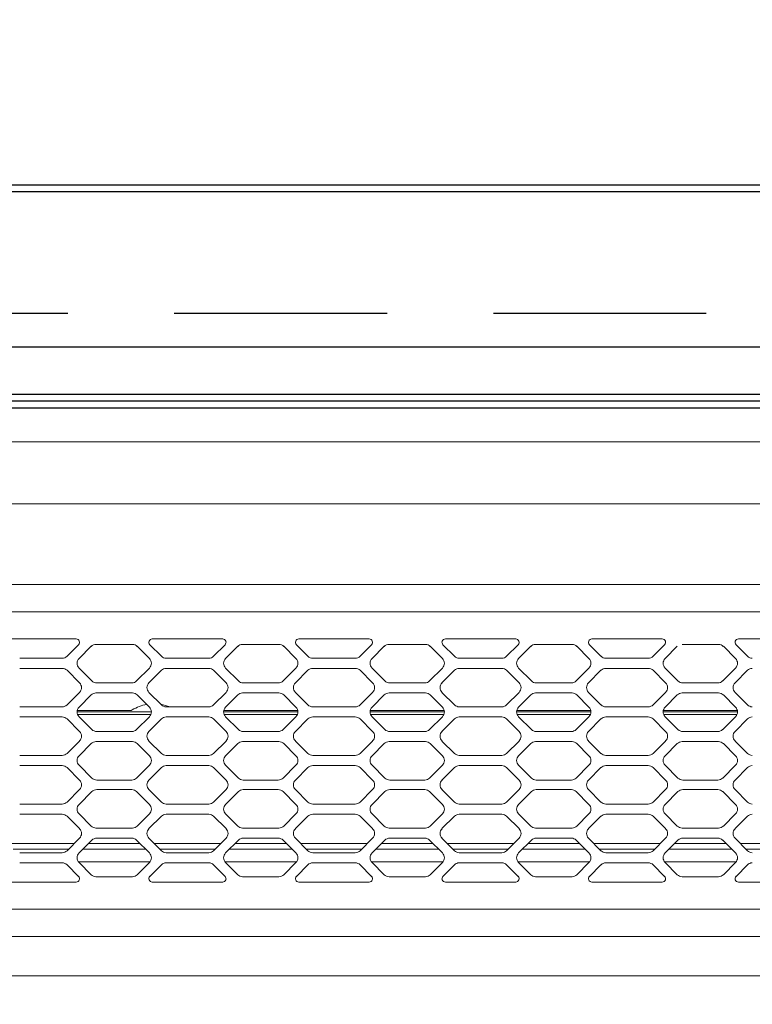
# Model space of a CAD drawing. Units: millimetres. Extents: x 210 to 6060, y -730 to 4284.
# Drawn here: x 1301 to 1409, y 3720 to 3866 of the extents above; entities that cross this region are included whole.
import ezdxf

# ---------------------------------------------------------------- set-up
doc = ezdxf.new("R2010")
doc.units = ezdxf.units.MM
doc.header["$LTSCALE"] = 3.75
doc.linetypes.add('HIDDEN', pattern=[12.6, 8.4, -4.2])
doc.layers.add('1', color=7, linetype='Continuous', lineweight=9)
for name, color, linetype, lineweight, true_color in [('3', 216, 'Continuous', 9, 0x800080), ('4', 56, 'Continuous', 9, 0x808000), ('6', 16, 'Continuous', 9, 0x800000)]:
    doc.layers.add(name, color=color, linetype=linetype, lineweight=lineweight, true_color=true_color)
doc.styles.get("Standard").update_dxf_attribs({"font": 'txt', "bigfont": 'bigfont'})
doc.styles.add('ＭＳ ゴシック', font='txt')
doc.dimstyles.get("Standard").update_dxf_attribs({"dimtxt": 0.18, "dimasz": 0.18, "dimexe": 0.18, "dimexo": 0.0625, "dimgap": 0.09, "dimtad": 0, "dimtih": 1, "dimtoh": 1, "dimdec": 4, "dimzin": 0, "dimdsep": 46, "dimtxsty": 'Standard', "dimcen": 0.09, "dimadec": 0, "dimazin": 0, "dimtfac": 1, "dimtdec": 4, "dimtofl": 0, "dimtmove": 0, "dimatfit": 3, "dimfxl": 1, "dimtolj": 1, "dimtzin": 0, "dimarcsym": 0})

# ---------------------------------------------------------------- blocks, each defined once
blk = doc.blocks.new('_DOT')
at = {"color": 0}
blk.add_line((-0.5, 0), (-1, 0), dxfattribs=at)
at = {"color": 0, "const_width": 0.5}
blk.add_lwpolyline([(-0.25, 0, 1), (0.25, 0, 1)], format="xyb", close=True, dxfattribs=at)
blk = doc.blocks.new('Dim36')
at = {"layer": '4', "color": 56, "linetype": 'Continuous', "lineweight": 30, "true_color": 0x808000}
for p, q in [((1115.01, 3867.5), (1115.01, 3952)), ((1230.01, 3874.39), (1230.01, 3952)), ((1230.01, 3937), (1115.01, 3937))]:
    blk.add_line(p, q, dxfattribs=at)
at = {"layer": '4', "color": 56, "linetype": 'Continuous', "lineweight": 30, "true_color": 0x808000, "xscale": 9, "yscale": 9, "zscale": 9}
for p, rotation in [((1115.01, 3937), 179.9999999999998), ((1230.01, 3937), 359.9999999999997)]:
    blk.add_blockref('_DOT', p, dxfattribs=dict(at, rotation=rotation))
at = {"layer": '4', "color": 56, "linetype": 'Continuous', "lineweight": 9, "true_color": 0x808000, "insert": (1172.51, 3937), "char_height": 52.5, "width": 637.5, "attachment_point": 8, "style": 'ＭＳ ゴシック'}
blk.add_mtext('115', dxfattribs=at)
blk = doc.blocks.new('G18')
at = {"layer": '3', "color": 216, "linetype": 'Continuous', "lineweight": 9, "true_color": 0x800080}
for p, q in [((1214.01, 3803.5), (1607.01, 3803.5)), ((1607.01, 3794.32), (1214.01, 3794.32)), ((1607.01, 3794.32), (1214.01, 3794.32)), ((1607.01, 3794.32), (1214.01, 3794.32)), ((1240.81, 3782.37), (1475.21, 3782.37)), ((1475.01, 3778.3), (1241.01, 3778.3)), ((1298.55, 3774.3), (1308.97, 3774.3)), ((1309.32, 3773.45), (1307.62, 3771.74)), ((1311.91, 3773.5), (1317.31, 3773.5)), ((1321.6, 3771.74), (1319.9, 3773.45)), ((1320.25, 3774.3), (1330.67, 3774.3)), ((1331.02, 3773.45), (1329.32, 3771.74)), ((1333.61, 3773.5), (1339.01, 3773.5)), ((1343.3, 3771.74), (1341.6, 3773.45)), ((1341.95, 3774.3), (1352.37, 3774.3)), ((1352.72, 3773.45), (1351.02, 3771.74)), ((1360.71, 3773.5), (1355.31, 3773.5)), ((1363.3, 3773.45), (1365, 3771.74)), ((1374.07, 3774.3), (1363.65, 3774.3)), ((1372.72, 3771.74), (1374.42, 3773.45)), ((1382.41, 3773.5), (1377.01, 3773.5)), ((1385, 3773.45), (1386.7, 3771.74)), ((1395.77, 3774.3), (1385.35, 3774.3)), ((1394.42, 3771.74), (1396.12, 3773.45)), ((1404.11, 3773.5), (1398.71, 3773.5)), ((1406.7, 3773.45), (1408.4, 3771.74)), ((1417.47, 3774.3), (1407.05, 3774.3)), ((1309.4, 3771.41), (1311.2, 3773.21)), ((1318.02, 3773.21), (1319.82, 3771.41)), ((1331.1, 3771.41), (1332.9, 3773.21)), ((1339.72, 3773.21), (1341.52, 3771.41)), ((1354.6, 3773.21), (1352.8, 3771.41)), ((1363.22, 3771.41), (1361.42, 3773.21)), ((1376.3, 3773.21), (1374.5, 3771.41)), ((1384.92, 3771.41), (1383.12, 3773.21)), ((1398, 3773.21), (1396.2, 3771.41)), ((1406.62, 3771.41), (1404.82, 3773.21)), ((1306.91, 3771.45), (1300.61, 3771.45)), ((1328.61, 3771.45), (1322.31, 3771.45)), ((1350.31, 3771.45), (1344.01, 3771.45)), ((1365.71, 3771.45), (1372.01, 3771.45)), ((1387.41, 3771.45), (1393.71, 3771.45)), ((1306.91, 3769.95), (1300.61, 3769.95)), ((1309.47, 3767.81), (1307.62, 3769.66)), ((1311.3, 3768.09), (1309.4, 3769.99)), ((1319.82, 3769.99), (1317.92, 3768.09)), ((1321.6, 3769.66), (1319.75, 3767.81)), ((1328.61, 3769.95), (1322.31, 3769.95)), ((1331.17, 3767.81), (1329.32, 3769.66)), ((1333, 3768.09), (1331.1, 3769.99)), ((1341.52, 3769.99), (1339.62, 3768.09)), ((1343.3, 3769.66), (1341.45, 3767.81)), ((1350.31, 3769.95), (1344.01, 3769.95)), ((1352.87, 3767.81), (1351.02, 3769.66)), ((1352.8, 3769.99), (1354.7, 3768.09)), ((1361.32, 3768.09), (1363.22, 3769.99)), ((1363.15, 3767.81), (1365, 3769.66)), ((1365.71, 3769.95), (1372.01, 3769.95)), ((1372.72, 3769.66), (1374.57, 3767.81)), ((1374.5, 3769.99), (1376.4, 3768.09)), ((1383.02, 3768.09), (1384.92, 3769.99)), ((1384.85, 3767.81), (1386.7, 3769.66)), ((1387.41, 3769.95), (1393.71, 3769.95)), ((1394.42, 3769.66), (1396.27, 3767.81)), ((1396.2, 3769.99), (1398.1, 3768.09)), ((1404.72, 3768.09), (1406.62, 3769.99)), ((1406.55, 3767.81), (1408.4, 3769.66)), ((1317.21, 3767.8), (1312.01, 3767.8)), ((1338.91, 3767.8), (1333.71, 3767.8)), ((1355.41, 3767.8), (1360.61, 3767.8)), ((1377.11, 3767.8), (1382.31, 3767.8)), ((1398.81, 3767.8), (1404.01, 3767.8)), ((1307.62, 3764.54), (1309.47, 3766.39)), ((1311.91, 3766.3), (1317.31, 3766.3)), ((1319.75, 3766.39), (1321.6, 3764.54)), ((1329.32, 3764.54), (1331.17, 3766.39)), ((1333.61, 3766.3), (1339.01, 3766.3)), ((1341.45, 3766.39), (1343.3, 3764.54)), ((1351.02, 3764.54), (1352.87, 3766.39)), ((1360.71, 3766.3), (1355.31, 3766.3)), ((1365, 3764.54), (1363.15, 3766.39)), ((1374.57, 3766.39), (1372.72, 3764.54)), ((1382.41, 3766.3), (1377.01, 3766.3)), ((1386.7, 3764.54), (1384.85, 3766.39)), ((1396.27, 3766.39), (1394.42, 3764.54)), ((1404.11, 3766.3), (1398.71, 3766.3)), ((1408.4, 3764.54), (1406.55, 3766.39)), ((1309.4, 3764.21), (1311.2, 3766.01)), ((1318.02, 3766.01), (1319.82, 3764.21)), ((1322.19, 3764.47), (1321.53, 3764.62)), ((1331.1, 3764.21), (1332.9, 3766.01)), ((1339.72, 3766.01), (1341.52, 3764.21)), ((1354.6, 3766.01), (1352.8, 3764.21)), ((1363.22, 3764.21), (1361.42, 3766.01)), ((1376.3, 3766.01), (1374.5, 3764.21)), ((1384.92, 3764.21), (1383.12, 3766.01)), ((1398, 3766.01), (1396.2, 3764.21)), ((1406.62, 3764.21), (1404.82, 3766.01)), ((1300.61, 3764.25), (1306.91, 3764.25)), ((1309.11, 3763.5), (1320.11, 3763.5)), ((1316.92, 3763.7), (1309.13, 3763.7)), ((1322.84, 3764.25), (1322.19, 3764.47)), ((1322.31, 3764.25), (1328.61, 3764.25)), ((1330.81, 3763.5), (1341.81, 3763.5)), ((1335.55, 3763.7), (1330.83, 3763.7)), ((1341.79, 3763.7), (1335.55, 3763.7)), ((1344.01, 3764.25), (1350.31, 3764.25)), ((1352.51, 3763.5), (1363.51, 3763.5)), ((1363.49, 3763.7), (1352.53, 3763.7)), ((1372.01, 3764.25), (1365.71, 3764.25)), ((1374.21, 3763.5), (1385.21, 3763.5)), ((1385.19, 3763.7), (1374.23, 3763.7)), ((1393.71, 3764.25), (1387.41, 3764.25)), ((1395.91, 3763.5), (1406.91, 3763.5)), ((1406.89, 3763.7), (1395.93, 3763.7)), ((1306.91, 3762.75), (1300.61, 3762.75)), ((1309.47, 3760.61), (1307.62, 3762.46)), ((1309.19, 3763.1), (1320.03, 3763.1)), ((1311.3, 3760.89), (1309.4, 3762.79)), ((1319.82, 3762.79), (1317.92, 3760.89)), ((1321.6, 3762.46), (1319.75, 3760.61)), ((1328.61, 3762.75), (1322.31, 3762.75)), ((1331.17, 3760.61), (1329.32, 3762.46)), ((1330.89, 3763.1), (1341.73, 3763.1)), ((1333, 3760.89), (1331.1, 3762.79)), ((1341.52, 3762.79), (1339.62, 3760.89)), ((1343.3, 3762.46), (1341.45, 3760.61)), ((1350.31, 3762.75), (1344.01, 3762.75)), ((1352.87, 3760.61), (1351.02, 3762.46)), ((1352.59, 3763.1), (1363.43, 3763.1)), ((1352.8, 3762.79), (1354.7, 3760.89)), ((1361.32, 3760.89), (1363.22, 3762.79)), ((1363.15, 3760.61), (1365, 3762.46)), ((1365.71, 3762.75), (1372.01, 3762.75)), ((1372.72, 3762.46), (1374.57, 3760.61)), ((1374.29, 3763.1), (1385.13, 3763.1)), ((1374.5, 3762.79), (1376.4, 3760.89)), ((1383.02, 3760.89), (1384.92, 3762.79)), ((1384.85, 3760.61), (1386.7, 3762.46)), ((1387.41, 3762.75), (1393.71, 3762.75)), ((1394.42, 3762.46), (1396.27, 3760.61)), ((1395.99, 3763.1), (1406.83, 3763.1)), ((1396.2, 3762.79), (1398.1, 3760.89)), ((1404.72, 3760.89), (1406.62, 3762.79)), ((1406.55, 3760.61), (1408.4, 3762.46)), ((1317.21, 3760.6), (1312.01, 3760.6)), ((1338.91, 3760.6), (1333.71, 3760.6)), ((1355.41, 3760.6), (1360.61, 3760.6)), ((1377.11, 3760.6), (1382.31, 3760.6)), ((1398.81, 3760.6), (1404.01, 3760.6)), ((1307.62, 3757.34), (1309.47, 3759.19)), ((1309.4, 3757.01), (1311.2, 3758.81)), ((1311.91, 3759.1), (1317.31, 3759.1)), ((1318.02, 3758.81), (1319.82, 3757.01)), ((1319.75, 3759.19), (1321.6, 3757.34)), ((1329.32, 3757.34), (1331.17, 3759.19)), ((1331.1, 3757.01), (1332.9, 3758.81)), ((1333.61, 3759.1), (1339.01, 3759.1)), ((1339.72, 3758.81), (1341.52, 3757.01)), ((1341.45, 3759.19), (1343.3, 3757.34)), ((1351.02, 3757.34), (1352.87, 3759.19)), ((1354.6, 3758.81), (1352.8, 3757.01)), ((1360.71, 3759.1), (1355.31, 3759.1)), ((1363.22, 3757.01), (1361.42, 3758.81)), ((1365, 3757.34), (1363.15, 3759.19)), ((1374.57, 3759.19), (1372.72, 3757.34)), ((1376.3, 3758.81), (1374.5, 3757.01)), ((1382.41, 3759.1), (1377.01, 3759.1)), ((1384.92, 3757.01), (1383.12, 3758.81)), ((1386.7, 3757.34), (1384.85, 3759.19)), ((1396.27, 3759.19), (1394.42, 3757.34)), ((1398, 3758.81), (1396.2, 3757.01)), ((1404.11, 3759.1), (1398.71, 3759.1)), ((1406.62, 3757.01), (1404.82, 3758.81)), ((1408.4, 3757.34), (1406.55, 3759.19)), ((1300.61, 3757.05), (1306.91, 3757.05)), ((1322.31, 3757.05), (1328.61, 3757.05)), ((1344.01, 3757.05), (1350.31, 3757.05)), ((1372.01, 3757.05), (1365.71, 3757.05)), ((1393.71, 3757.05), (1387.41, 3757.05)), ((1306.91, 3755.55), (1300.61, 3755.55)), ((1309.47, 3753.41), (1307.62, 3755.26)), ((1311.3, 3753.69), (1309.4, 3755.59)), ((1319.82, 3755.59), (1317.92, 3753.69)), ((1321.6, 3755.26), (1319.75, 3753.41)), ((1328.61, 3755.55), (1322.31, 3755.55)), ((1331.17, 3753.41), (1329.32, 3755.26)), ((1333, 3753.69), (1331.1, 3755.59)), ((1341.52, 3755.59), (1339.62, 3753.69)), ((1343.3, 3755.26), (1341.45, 3753.41)), ((1350.31, 3755.55), (1344.01, 3755.55)), ((1352.87, 3753.41), (1351.02, 3755.26)), ((1352.8, 3755.59), (1354.7, 3753.69)), ((1361.32, 3753.69), (1363.22, 3755.59)), ((1363.15, 3753.41), (1365, 3755.26)), ((1365.71, 3755.55), (1372.01, 3755.55)), ((1372.72, 3755.26), (1374.57, 3753.41)), ((1374.5, 3755.59), (1376.4, 3753.69)), ((1383.02, 3753.69), (1384.92, 3755.59)), ((1384.85, 3753.41), (1386.7, 3755.26)), ((1387.41, 3755.55), (1393.71, 3755.55)), ((1394.42, 3755.26), (1396.27, 3753.41)), ((1396.2, 3755.59), (1398.1, 3753.69)), ((1404.72, 3753.69), (1406.62, 3755.59)), ((1406.55, 3753.41), (1408.4, 3755.26)), ((1317.21, 3753.4), (1312.01, 3753.4)), ((1338.91, 3753.4), (1333.71, 3753.4)), ((1355.41, 3753.4), (1360.61, 3753.4)), ((1377.11, 3753.4), (1382.31, 3753.4)), ((1398.81, 3753.4), (1404.01, 3753.4)), ((1307.62, 3750.14), (1309.47, 3751.99)), ((1309.4, 3749.81), (1311.3, 3751.71)), ((1312.01, 3752), (1317.21, 3752)), ((1317.92, 3751.71), (1319.82, 3749.81)), ((1319.75, 3751.99), (1321.6, 3750.14)), ((1329.32, 3750.14), (1331.17, 3751.99)), ((1331.1, 3749.81), (1333, 3751.71)), ((1333.71, 3752), (1338.91, 3752)), ((1339.62, 3751.71), (1341.52, 3749.81)), ((1341.45, 3751.99), (1343.3, 3750.14)), ((1351.02, 3750.14), (1352.87, 3751.99)), ((1354.7, 3751.71), (1352.8, 3749.81)), ((1360.61, 3752), (1355.41, 3752)), ((1363.22, 3749.81), (1361.32, 3751.71)), ((1365, 3750.14), (1363.15, 3751.99)), ((1374.57, 3751.99), (1372.72, 3750.14)), ((1376.4, 3751.71), (1374.5, 3749.81)), ((1382.31, 3752), (1377.11, 3752)), ((1384.92, 3749.81), (1383.02, 3751.71)), ((1386.7, 3750.14), (1384.85, 3751.99)), ((1396.27, 3751.99), (1394.42, 3750.14)), ((1398.1, 3751.71), (1396.2, 3749.81)), ((1404.01, 3752), (1398.81, 3752)), ((1406.62, 3749.81), (1404.72, 3751.71)), ((1408.4, 3750.14), (1406.55, 3751.99)), ((1300.61, 3749.85), (1306.91, 3749.85)), ((1322.31, 3749.85), (1328.61, 3749.85)), ((1344.01, 3749.85), (1350.31, 3749.85)), ((1372.01, 3749.85), (1365.71, 3749.85)), ((1393.71, 3749.85), (1387.41, 3749.85)), ((1306.91, 3748.35), (1300.61, 3748.35)), ((1309.47, 3746.21), (1307.62, 3748.06)), ((1311.2, 3746.59), (1309.4, 3748.39)), ((1319.82, 3748.39), (1318.02, 3746.59)), ((1321.6, 3748.06), (1319.75, 3746.21)), ((1328.61, 3748.35), (1322.31, 3748.35)), ((1331.17, 3746.21), (1329.32, 3748.06)), ((1332.9, 3746.59), (1331.1, 3748.39)), ((1341.52, 3748.39), (1339.72, 3746.59)), ((1343.3, 3748.06), (1341.45, 3746.21)), ((1350.31, 3748.35), (1344.01, 3748.35)), ((1352.87, 3746.21), (1351.02, 3748.06)), ((1352.8, 3748.39), (1354.6, 3746.59)), ((1361.42, 3746.59), (1363.22, 3748.39)), ((1363.15, 3746.21), (1365, 3748.06)), ((1365.71, 3748.35), (1372.01, 3748.35)), ((1372.72, 3748.06), (1374.57, 3746.21)), ((1374.5, 3748.39), (1376.3, 3746.59)), ((1383.12, 3746.59), (1384.92, 3748.39)), ((1384.85, 3746.21), (1386.7, 3748.06)), ((1387.41, 3748.35), (1393.71, 3748.35)), ((1394.42, 3748.06), (1396.27, 3746.21)), ((1396.2, 3748.39), (1398, 3746.59)), ((1404.82, 3746.59), (1406.62, 3748.39)), ((1406.55, 3746.21), (1408.4, 3748.06)), ((1317.31, 3746.3), (1311.91, 3746.3)), ((1339.01, 3746.3), (1333.61, 3746.3)), ((1355.31, 3746.3), (1360.71, 3746.3)), ((1377.01, 3746.3), (1382.41, 3746.3)), ((1398.71, 3746.3), (1404.11, 3746.3)), ((1307.62, 3742.94), (1309.47, 3744.79)), ((1309.4, 3742.61), (1311.3, 3744.51)), ((1312.01, 3744.8), (1317.21, 3744.8)), ((1317.92, 3744.51), (1319.82, 3742.61)), ((1319.75, 3744.79), (1321.6, 3742.94)), ((1329.32, 3742.94), (1331.17, 3744.79)), ((1331.1, 3742.61), (1333, 3744.51)), ((1333.71, 3744.8), (1338.91, 3744.8)), ((1339.62, 3744.51), (1341.52, 3742.61)), ((1341.45, 3744.79), (1343.3, 3742.94)), ((1351.02, 3742.94), (1352.87, 3744.79)), ((1354.7, 3744.51), (1352.8, 3742.61)), ((1360.61, 3744.8), (1355.41, 3744.8)), ((1363.22, 3742.61), (1361.32, 3744.51)), ((1365, 3742.94), (1363.15, 3744.79)), ((1374.57, 3744.79), (1372.72, 3742.94)), ((1376.4, 3744.51), (1374.5, 3742.61)), ((1382.31, 3744.8), (1377.11, 3744.8)), ((1384.92, 3742.61), (1383.02, 3744.51)), ((1386.7, 3742.94), (1384.85, 3744.79)), ((1396.27, 3744.79), (1394.42, 3742.94)), ((1398.1, 3744.51), (1396.2, 3742.61)), ((1404.01, 3744.8), (1398.81, 3744.8)), ((1406.62, 3742.61), (1404.72, 3744.51)), ((1408.4, 3742.94), (1406.55, 3744.79)), ((1298.85, 3743.99), (1308.66, 3743.99)), ((1307.86, 3743.19), (1299.65, 3743.19)), ((1319.23, 3743.19), (1309.99, 3743.19)), ((1310.79, 3743.99), (1318.43, 3743.99)), ((1320.55, 3743.99), (1330.36, 3743.99)), ((1329.56, 3743.19), (1321.35, 3743.19)), ((1340.93, 3743.19), (1331.69, 3743.19)), ((1332.49, 3743.99), (1340.13, 3743.99)), ((1342.25, 3743.99), (1352.06, 3743.99)), ((1351.26, 3743.19), (1343.05, 3743.19)), ((1362.63, 3743.19), (1353.39, 3743.19)), ((1354.19, 3743.99), (1361.83, 3743.99)), ((1363.95, 3743.99), (1373.76, 3743.99)), ((1372.96, 3743.19), (1364.75, 3743.19)), ((1384.33, 3743.19), (1375.09, 3743.19)), ((1375.89, 3743.99), (1383.53, 3743.99)), ((1385.65, 3743.99), (1395.46, 3743.99)), ((1394.66, 3743.19), (1386.45, 3743.19)), ((1406.03, 3743.19), (1396.79, 3743.19)), ((1397.59, 3743.99), (1405.23, 3743.99)), ((1407.35, 3743.99), (1417.16, 3743.99)), ((1416.36, 3743.19), (1408.15, 3743.19)), ((1300.61, 3742.65), (1306.91, 3742.65)), ((1319.9, 3741.29), (1309.31, 3741.29)), ((1322.31, 3742.65), (1328.61, 3742.65)), ((1341.6, 3741.29), (1331.01, 3741.29)), ((1344.01, 3742.65), (1350.31, 3742.65)), ((1363.3, 3741.29), (1352.71, 3741.29)), ((1372.01, 3742.65), (1365.71, 3742.65)), ((1385, 3741.29), (1374.41, 3741.29)), ((1393.71, 3742.65), (1387.41, 3742.65)), ((1406.7, 3741.29), (1396.11, 3741.29)), ((1300.61, 3741.15), (1306.91, 3741.15)), ((1307.62, 3740.86), (1309.32, 3739.15)), ((1311.2, 3739.39), (1309.4, 3741.19)), ((1319.82, 3741.19), (1318.02, 3739.39)), ((1319.9, 3739.15), (1321.6, 3740.86)), ((1322.31, 3741.15), (1328.61, 3741.15)), ((1329.32, 3740.86), (1331.02, 3739.15)), ((1332.9, 3739.39), (1331.1, 3741.19)), ((1341.52, 3741.19), (1339.72, 3739.39)), ((1341.6, 3739.15), (1343.3, 3740.86)), ((1344.01, 3741.15), (1350.31, 3741.15)), ((1351.02, 3740.86), (1352.72, 3739.15)), ((1352.8, 3741.19), (1354.6, 3739.39)), ((1361.42, 3739.39), (1363.22, 3741.19)), ((1365, 3740.86), (1363.3, 3739.15)), ((1372.01, 3741.15), (1365.71, 3741.15)), ((1374.42, 3739.15), (1372.72, 3740.86)), ((1374.5, 3741.19), (1376.3, 3739.39)), ((1383.12, 3739.39), (1384.92, 3741.19)), ((1386.7, 3740.86), (1385, 3739.15)), ((1393.71, 3741.15), (1387.41, 3741.15)), ((1396.12, 3739.15), (1394.42, 3740.86)), ((1396.2, 3741.19), (1398, 3739.39)), ((1404.82, 3739.39), (1406.62, 3741.19)), ((1408.4, 3740.86), (1406.7, 3739.15)), ((1317.31, 3739.1), (1311.91, 3739.1)), ((1339.01, 3739.1), (1333.61, 3739.1)), ((1355.31, 3739.1), (1360.71, 3739.1)), ((1377.01, 3739.1), (1382.41, 3739.1)), ((1398.71, 3739.1), (1404.11, 3739.1)), ((1308.97, 3738.3), (1298.55, 3738.3)), ((1330.67, 3738.3), (1320.25, 3738.3)), ((1352.37, 3738.3), (1341.95, 3738.3)), ((1363.65, 3738.3), (1374.07, 3738.3)), ((1385.35, 3738.3), (1395.77, 3738.3)), ((1407.05, 3738.3), (1417.47, 3738.3)), ((1241.01, 3734.3), (1475.01, 3734.3)), ((1475.21, 3730.23), (1240.81, 3730.23)), ((1217.01, 3724.4), (1604.01, 3724.4))]:
    blk.add_line(p, q, dxfattribs=at)
for centre, radius, start, end in [((1308.97, 3773.8), 0.5, 315, 90), ((1311.91, 3772.5), 1, 90, 135), ((1317.31, 3772.5), 1, 45, 90), ((1320.25, 3773.8), 0.5, 90, 225), ((1330.67, 3773.8), 0.5, 315, 90), ((1333.61, 3772.5), 1, 90, 135), ((1339.01, 3772.5), 1, 45, 90), ((1341.95, 3773.8), 0.5, 90, 225), ((1352.37, 3773.8), 0.5, 315, 90), ((1355.31, 3772.5), 1, 90, 135), ((1360.71, 3772.5), 1, 45, 90), ((1363.65, 3773.8), 0.5, 90, 225), ((1374.07, 3773.8), 0.5, 315, 90), ((1377.01, 3772.5), 1, 90, 135), ((1382.41, 3772.5), 1, 45, 90), ((1385.35, 3773.8), 0.5, 90, 225), ((1395.77, 3773.8), 0.5, 315, 90), ((1404.11, 3772.5), 1, 45, 90), ((1407.05, 3773.8), 0.5, 90, 225), ((1306.91, 3772.45), 1, 270, 315), ((1310.11, 3770.7), 1, 135, 225), ((1319.11, 3770.7), 1, 315, 45), ((1322.31, 3772.45), 1, 225, 270), ((1328.61, 3772.45), 1, 270, 315), ((1331.81, 3770.7), 1, 135, 225), ((1340.81, 3770.7), 1, 315, 45), ((1344.01, 3772.45), 1, 225, 270), ((1350.31, 3772.45), 1, 270, 315), ((1353.51, 3770.7), 1, 135, 225), ((1362.51, 3770.7), 1, 315, 45), ((1365.71, 3772.45), 1, 225, 270), ((1372.01, 3772.45), 1, 270, 315), ((1375.21, 3770.7), 1, 135, 225), ((1384.21, 3770.7), 1, 315, 45), ((1387.41, 3772.45), 1, 225, 270), ((1393.71, 3772.45), 1, 270, 315), ((1396.91, 3770.7), 1, 135, 225), ((1405.91, 3770.7), 1, 315, 45), ((1409.11, 3772.45), 1, 225, 270), ((1306.91, 3768.95), 1, 45, 90), ((1322.31, 3768.95), 1, 90, 135), ((1328.61, 3768.95), 1, 45, 90), ((1344.01, 3768.95), 1, 90, 135), ((1350.31, 3768.95), 1, 45, 90), ((1365.71, 3768.95), 1, 90, 135), ((1372.01, 3768.95), 1, 45, 90), ((1387.41, 3768.95), 1, 90, 135), ((1393.71, 3768.95), 1, 45, 90), ((1409.11, 3768.95), 1, 90, 135), ((1308.76, 3767.1), 1, 315, 45), ((1312.01, 3768.8), 1, 225, 270), ((1317.21, 3768.8), 1, 270, 315), ((1320.46, 3767.1), 1, 135, 225), ((1330.46, 3767.1), 1, 315, 45), ((1333.71, 3768.8), 1, 225, 270), ((1338.91, 3768.8), 1, 270, 315), ((1342.16, 3767.1), 1, 135, 225), ((1352.16, 3767.1), 1, 315, 45), ((1355.41, 3768.8), 1, 225, 270), ((1360.61, 3768.8), 1, 270, 315), ((1363.86, 3767.1), 1, 135, 225), ((1373.86, 3767.1), 1, 315, 45), ((1377.11, 3768.8), 1, 225, 270), ((1382.31, 3768.8), 1, 270, 315), ((1385.56, 3767.1), 1, 135, 225), ((1395.56, 3767.1), 1, 315, 45), ((1398.81, 3768.8), 1, 225, 270), ((1404.01, 3768.8), 1, 270, 315), ((1407.26, 3767.1), 1, 135, 225), ((1311.91, 3765.3), 1, 90, 135), ((1317.31, 3765.3), 1, 45, 90), ((1333.61, 3765.3), 1, 90, 135), ((1339.01, 3765.3), 1, 45, 90), ((1355.31, 3765.3), 1, 90, 135), ((1360.71, 3765.3), 1, 45, 90), ((1377.01, 3765.3), 1, 90, 135), ((1382.41, 3765.3), 1, 45, 90), ((1398.71, 3765.3), 1, 90, 135), ((1404.11, 3765.3), 1, 45, 90), ((1320.51, 3758.45), 6.25, 100.0438, 121.1169), ((1306.91, 3765.25), 1, 270, 315), ((1310.11, 3763.5), 1, 135, 225), ((1316.92, 3764.4), 0.7, 270, 301.1169), ((1319.11, 3763.5), 1, 315, 45), ((1322.31, 3765.25), 1, 225, 270), ((1328.61, 3765.25), 1, 270, 315), ((1331.81, 3763.5), 1, 135, 225), ((1340.81, 3763.5), 1, 315, 45), ((1344.01, 3765.25), 1, 225, 270), ((1350.31, 3765.25), 1, 270, 315), ((1353.51, 3763.5), 1, 135, 225), ((1362.51, 3763.5), 1, 315, 45), ((1365.71, 3765.25), 1, 225, 270), ((1372.01, 3765.25), 1, 270, 315), ((1375.21, 3763.5), 1, 135, 225), ((1384.21, 3763.5), 1, 315, 45), ((1387.41, 3765.25), 1, 225, 270), ((1393.71, 3765.25), 1, 270, 315), ((1396.91, 3763.5), 1, 135, 225), ((1405.91, 3763.5), 1, 315, 45), ((1409.11, 3765.25), 1, 225, 270), ((1306.91, 3761.75), 1, 45, 90), ((1322.31, 3761.75), 1, 90, 135), ((1328.61, 3761.75), 1, 45, 90), ((1344.01, 3761.75), 1, 90, 135), ((1350.31, 3761.75), 1, 45, 90), ((1365.71, 3761.75), 1, 90, 135), ((1372.01, 3761.75), 1, 45, 90), ((1387.41, 3761.75), 1, 90, 135), ((1393.71, 3761.75), 1, 45, 90), ((1409.11, 3761.75), 1, 90, 135), ((1308.76, 3759.9), 1, 315, 45), ((1312.01, 3761.6), 1, 225, 270), ((1317.21, 3761.6), 1, 270, 315), ((1320.46, 3759.9), 1, 135, 225), ((1330.46, 3759.9), 1, 315, 45), ((1333.71, 3761.6), 1, 225, 270), ((1338.91, 3761.6), 1, 270, 315), ((1342.16, 3759.9), 1, 135, 225), ((1352.16, 3759.9), 1, 315, 45), ((1355.41, 3761.6), 1, 225, 270), ((1360.61, 3761.6), 1, 270, 315), ((1363.86, 3759.9), 1, 135, 225), ((1373.86, 3759.9), 1, 315, 45), ((1377.11, 3761.6), 1, 225, 270), ((1382.31, 3761.6), 1, 270, 315), ((1385.56, 3759.9), 1, 135, 225), ((1395.56, 3759.9), 1, 315, 45), ((1398.81, 3761.6), 1, 225, 270), ((1404.01, 3761.6), 1, 270, 315), ((1407.26, 3759.9), 1, 135, 225), ((1311.91, 3758.1), 1, 90, 135), ((1317.31, 3758.1), 1, 45, 90), ((1333.61, 3758.1), 1, 90, 135), ((1339.01, 3758.1), 1, 45, 90), ((1355.31, 3758.1), 1, 90, 135), ((1360.71, 3758.1), 1, 45, 90), ((1377.01, 3758.1), 1, 90, 135), ((1382.41, 3758.1), 1, 45, 90), ((1398.71, 3758.1), 1, 90, 135), ((1404.11, 3758.1), 1, 45, 90), ((1306.91, 3758.05), 1, 270, 315), ((1322.31, 3758.05), 1, 225, 270), ((1328.61, 3758.05), 1, 270, 315), ((1344.01, 3758.05), 1, 225, 270), ((1350.31, 3758.05), 1, 270, 315), ((1365.71, 3758.05), 1, 225, 270), ((1372.01, 3758.05), 1, 270, 315), ((1387.41, 3758.05), 1, 225, 270), ((1393.71, 3758.05), 1, 270, 315), ((1409.11, 3758.05), 1, 225, 270), ((1310.11, 3756.3), 1, 135, 225), ((1319.11, 3756.3), 1, 315, 45), ((1331.81, 3756.3), 1, 135, 225), ((1340.81, 3756.3), 1, 315, 45), ((1353.51, 3756.3), 1, 135, 225), ((1362.51, 3756.3), 1, 315, 45), ((1375.21, 3756.3), 1, 135, 225), ((1384.21, 3756.3), 1, 315, 45), ((1396.91, 3756.3), 1, 135, 225), ((1405.91, 3756.3), 1, 315, 45), ((1306.91, 3754.55), 1, 45, 90), ((1322.31, 3754.55), 1, 90, 135), ((1328.61, 3754.55), 1, 45, 90), ((1344.01, 3754.55), 1, 90, 135), ((1350.31, 3754.55), 1, 45, 90), ((1365.71, 3754.55), 1, 90, 135), ((1372.01, 3754.55), 1, 45, 90), ((1387.41, 3754.55), 1, 90, 135), ((1393.71, 3754.55), 1, 45, 90), ((1409.11, 3754.55), 1, 90, 135), ((1308.76, 3752.7), 1, 315, 45), ((1312.01, 3754.4), 1, 225, 270), ((1317.21, 3754.4), 1, 270, 315), ((1320.46, 3752.7), 1, 135, 225), ((1330.46, 3752.7), 1, 315, 45), ((1333.71, 3754.4), 1, 225, 270), ((1338.91, 3754.4), 1, 270, 315), ((1342.16, 3752.7), 1, 135, 225), ((1352.16, 3752.7), 1, 315, 45), ((1355.41, 3754.4), 1, 225, 270), ((1360.61, 3754.4), 1, 270, 315), ((1363.86, 3752.7), 1, 135, 225), ((1373.86, 3752.7), 1, 315, 45), ((1377.11, 3754.4), 1, 225, 270), ((1382.31, 3754.4), 1, 270, 315), ((1385.56, 3752.7), 1, 135, 225), ((1395.56, 3752.7), 1, 315, 45), ((1398.81, 3754.4), 1, 225, 270), ((1404.01, 3754.4), 1, 270, 315), ((1407.26, 3752.7), 1, 135, 225), ((1312.01, 3751), 1, 90, 135), ((1317.21, 3751), 1, 45, 90), ((1333.71, 3751), 1, 90, 135), ((1338.91, 3751), 1, 45, 90), ((1355.41, 3751), 1, 90, 135), ((1360.61, 3751), 1, 45, 90), ((1377.11, 3751), 1, 90, 135), ((1382.31, 3751), 1, 45, 90), ((1398.81, 3751), 1, 90, 135), ((1404.01, 3751), 1, 45, 90), ((1306.91, 3750.85), 1, 270, 315), ((1322.31, 3750.85), 1, 225, 270), ((1328.61, 3750.85), 1, 270, 315), ((1344.01, 3750.85), 1, 225, 270), ((1350.31, 3750.85), 1, 270, 315), ((1365.71, 3750.85), 1, 225, 270), ((1372.01, 3750.85), 1, 270, 315), ((1387.41, 3750.85), 1, 225, 270), ((1393.71, 3750.85), 1, 270, 315), ((1409.11, 3750.85), 1, 225, 270), ((1310.11, 3749.1), 1, 135, 225), ((1319.11, 3749.1), 1, 315, 45), ((1331.81, 3749.1), 1, 135, 225), ((1340.81, 3749.1), 1, 315, 45), ((1353.51, 3749.1), 1, 135, 225), ((1362.51, 3749.1), 1, 315, 45), ((1375.21, 3749.1), 1, 135, 225), ((1384.21, 3749.1), 1, 315, 45), ((1396.91, 3749.1), 1, 135, 225), ((1405.91, 3749.1), 1, 315, 45), ((1306.91, 3747.35), 1, 45, 90), ((1322.31, 3747.35), 1, 90, 135), ((1328.61, 3747.35), 1, 45, 90), ((1344.01, 3747.35), 1, 90, 135), ((1350.31, 3747.35), 1, 45, 90), ((1365.71, 3747.35), 1, 90, 135), ((1372.01, 3747.35), 1, 45, 90), ((1387.41, 3747.35), 1, 90, 135), ((1393.71, 3747.35), 1, 45, 90), ((1409.11, 3747.35), 1, 90, 135), ((1308.76, 3745.5), 1, 315, 45), ((1311.91, 3747.3), 1, 225, 270), ((1317.31, 3747.3), 1, 270, 315), ((1320.46, 3745.5), 1, 135, 225), ((1330.46, 3745.5), 1, 315, 45), ((1333.61, 3747.3), 1, 225, 270), ((1339.01, 3747.3), 1, 270, 315), ((1342.16, 3745.5), 1, 135, 225), ((1352.16, 3745.5), 1, 315, 45), ((1355.31, 3747.3), 1, 225, 270), ((1360.71, 3747.3), 1, 270, 315), ((1363.86, 3745.5), 1, 135, 225), ((1373.86, 3745.5), 1, 315, 45), ((1377.01, 3747.3), 1, 225, 270), ((1382.41, 3747.3), 1, 270, 315), ((1385.56, 3745.5), 1, 135, 225), ((1395.56, 3745.5), 1, 315, 45), ((1398.71, 3747.3), 1, 225, 270), ((1404.11, 3747.3), 1, 270, 315), ((1407.26, 3745.5), 1, 135, 225), ((1312.01, 3743.8), 1, 90, 135), ((1317.21, 3743.8), 1, 45, 90), ((1333.71, 3743.8), 1, 90, 135), ((1338.91, 3743.8), 1, 45, 90), ((1355.41, 3743.8), 1, 90, 135), ((1360.61, 3743.8), 1, 45, 90), ((1377.11, 3743.8), 1, 90, 135), ((1382.31, 3743.8), 1, 45, 90), ((1398.81, 3743.8), 1, 90, 135), ((1404.01, 3743.8), 1, 45, 90), ((1306.91, 3743.65), 1, 270, 315), ((1322.31, 3743.65), 1, 225, 270), ((1328.61, 3743.65), 1, 270, 315), ((1344.01, 3743.65), 1, 225, 270), ((1350.31, 3743.65), 1, 270, 315), ((1365.71, 3743.65), 1, 225, 270), ((1372.01, 3743.65), 1, 270, 315), ((1387.41, 3743.65), 1, 225, 270), ((1393.71, 3743.65), 1, 270, 315), ((1409.11, 3743.65), 1, 225, 270), ((1310.11, 3741.9), 1, 135, 225), ((1319.11, 3741.9), 1, 315, 45), ((1331.81, 3741.9), 1, 135, 225), ((1340.81, 3741.9), 1, 315, 45), ((1353.51, 3741.9), 1, 135, 225), ((1362.51, 3741.9), 1, 315, 45), ((1375.21, 3741.9), 1, 135, 225), ((1384.21, 3741.9), 1, 315, 45), ((1396.91, 3741.9), 1, 135, 225), ((1405.91, 3741.9), 1, 315, 45), ((1306.91, 3740.15), 1, 45, 90), ((1322.31, 3740.15), 1, 90, 135), ((1328.61, 3740.15), 1, 45, 90), ((1344.01, 3740.15), 1, 90, 135), ((1350.31, 3740.15), 1, 45, 90), ((1365.71, 3740.15), 1, 90, 135), ((1372.01, 3740.15), 1, 45, 90), ((1387.41, 3740.15), 1, 90, 135), ((1393.71, 3740.15), 1, 45, 90), ((1409.11, 3740.15), 1, 90, 135), ((1308.97, 3738.8), 0.5, 270, 45), ((1311.91, 3740.1), 1, 225, 270), ((1317.31, 3740.1), 1, 270, 315), ((1320.25, 3738.8), 0.5, 135, 270), ((1330.67, 3738.8), 0.5, 270, 45), ((1333.61, 3740.1), 1, 225, 270), ((1339.01, 3740.1), 1, 270, 315), ((1341.95, 3738.8), 0.5, 135, 270), ((1352.37, 3738.8), 0.5, 270, 45), ((1355.31, 3740.1), 1, 225, 270), ((1360.71, 3740.1), 1, 270, 315), ((1363.65, 3738.8), 0.5, 135, 270), ((1374.07, 3738.8), 0.5, 270, 45), ((1377.01, 3740.1), 1, 225, 270), ((1382.41, 3740.1), 1, 270, 315), ((1385.35, 3738.8), 0.5, 135, 270), ((1395.77, 3738.8), 0.5, 270, 45), ((1398.71, 3740.1), 1, 225, 270), ((1404.11, 3740.1), 1, 270, 315), ((1407.05, 3738.8), 0.5, 135, 270)]:
    blk.add_arc(centre, radius, start, end, dxfattribs=at)
blk = doc.blocks.new('G17')
blk.add_blockref('G18', (0, 0))
blk = doc.blocks.new('Dim69')
at = {"layer": '3', "color": 216, "linetype": 'Continuous', "lineweight": 35, "true_color": 0x800080}
for p, q in [((1115.01, 3867.5), (1115.01, 4053.26)), ((1560.51, 3570.33), (1560.51, 4053.26)), ((1560.51, 4038.26), (1115.01, 4038.26))]:
    blk.add_line(p, q, dxfattribs=at)
at = {"layer": '3', "color": 216, "linetype": 'Continuous', "lineweight": 35, "true_color": 0x800080, "xscale": 9, "yscale": 9, "zscale": 9}
for p, rotation in [((1115.01, 4038.26), 179.9999999999998), ((1560.51, 4038.26), 359.9999999999997)]:
    blk.add_blockref('_DOT', p, dxfattribs=dict(at, rotation=rotation))
at = {"layer": '3', "color": 216, "linetype": 'Continuous', "lineweight": 9, "true_color": 0x800080, "insert": (1337.76, 4038.26), "char_height": 52.5, "width": 1050, "attachment_point": 8, "style": 'ＭＳ ゴシック'}
blk.add_mtext('445.5', dxfattribs=at)
blk = doc.blocks.new('Dim72')
at = {"layer": '3', "color": 216, "linetype": 'Continuous', "lineweight": 35, "true_color": 0x800080}
for p, q in [((1100.01, 3852.5), (747.4, 3852.5)), ((762.4, 3852.5), (762.4, 3524.5)), ((1520.96, 3524.5), (747.4, 3524.5))]:
    blk.add_line(p, q, dxfattribs=at)
at = {"layer": '3', "color": 216, "linetype": 'Continuous', "lineweight": 35, "true_color": 0x800080, "xscale": 9, "yscale": 9, "zscale": 9}
for p, rotation in [((762.4, 3852.5), 89.99999999999991), ((762.4, 3524.5), 269.9999999999999)]:
    blk.add_blockref('_DOT', p, dxfattribs=dict(at, rotation=rotation))
at = {"layer": '3', "color": 216, "linetype": 'Continuous', "lineweight": 9, "true_color": 0x800080, "insert": (762.4, 3688.5), "char_height": 52.5, "width": 675, "attachment_point": 8, "rotation": 90, "style": 'ＭＳ ゴシック'}
blk.add_mtext('328', dxfattribs=at)

msp = doc.modelspace()

# ---------------------------------------------------------------- linework, layer by layer
at = {"layer": '1', "color": 7, "linetype": 'Continuous', "lineweight": 30}
for p, q in [((2300.009, 3841.5), (1130.009, 3841.5)), ((2300.009, 3840.5), (1130.009, 3840.5))]:
    msp.add_line(p, q, dxfattribs=at)
at = {"layer": '1', "color": 7, "linetype": 'HIDDEN', "lineweight": 30}
msp.add_line((2300.009, 3822.5), (1130.009, 3822.5), dxfattribs=at)
at = {"layer": '3', "color": 216, "linetype": 'Continuous', "lineweight": 30, "true_color": 0x800080}
for p, q in [((1744.009, 3810.5), (1144.009, 3810.5)), ((1744.009, 3809.5), (1144.009, 3809.5)), ((1603.512, 3808.5), (1216.507, 3808.5))]:
    msp.add_line(p, q, dxfattribs=at)
at = {"layer": '6', "color": 16, "linetype": 'Continuous', "lineweight": 30, "true_color": 0x800000}
for p, q in [((2300.009, 3841.5), (1131.009, 3841.5)), ((2300.009, 3817.5), (1131.009, 3817.5))]:
    msp.add_line(p, q, dxfattribs=at)

# ---------------------------------------------------------------- block references
msp.add_blockref('G17', (0, 0))

# ---------------------------------------------------------------- dimensions: what is measured, and where the dimension line sits
at = {"layer": '3', "color": 216, "linetype": 'Continuous', "lineweight": 35, "true_color": 0x800080}
dim = msp.add_linear_dim(base=(1115.009, 4038.255), p1=(1560.509, 3555.328), p2=(1115.009, 3852.5), angle=180, dimstyle='Standard', override={"dimscale": 1, "dimtxt": 52.5, "dimasz": 9, "dimexe": 15, "dimexo": 15, "dimgap": 0, "dimtad": 1, "dimtih": 0, "dimtoh": 0, "dimdec": 2, "dimzin": 8, "dimtxsty": 'ＭＳ ゴシック', "dimblk1": 'DOT', "dimblk2": 'DOT', "dimsah": 1, "dimse1": 0, "dimse2": 0, "dimtix": 0, "dimtofl": 1, "dimtmove": 1, "dimatfit": 2, "dimtzin": 8}, dxfattribs=at)
dim.commit()
dim.dimension.update_dxf_attribs({"geometry": 'Dim69', "text_midpoint": (1337.759, 4038.255), "dimtype": 160})
dim = msp.add_linear_dim(base=(762.403, 3524.5), p1=(1115.009, 3852.5), p2=(1535.96, 3524.5), angle=270, dimstyle='Standard', override={"dimscale": 1, "dimtxt": 52.5, "dimasz": 9, "dimexe": 15, "dimexo": 15, "dimgap": 0, "dimtad": 1, "dimtih": 0, "dimtoh": 0, "dimdec": 2, "dimzin": 8, "dimtxsty": 'ＭＳ ゴシック', "dimblk1": 'DOT', "dimblk2": 'DOT', "dimsah": 1, "dimse1": 0, "dimse2": 0, "dimtix": 0, "dimtofl": 1, "dimtmove": 1, "dimatfit": 2, "dimtzin": 8}, dxfattribs=at)
dim.commit()
dim.dimension.update_dxf_attribs({"geometry": 'Dim72', "text_midpoint": (762.403, 3688.5), "dimtype": 160, "text_rotation": 90})
at = {"layer": '4', "color": 56, "linetype": 'Continuous', "lineweight": 30, "true_color": 0x808000}
dim = msp.add_linear_dim(base=(1115.009, 3937), p1=(1230.009, 3859.394), p2=(1115.009, 3852.5), angle=180, dimstyle='Standard', override={"dimscale": 1, "dimtxt": 52.5, "dimasz": 9, "dimexe": 15, "dimexo": 15, "dimgap": 0, "dimtad": 1, "dimtih": 0, "dimtoh": 0, "dimdec": 2, "dimzin": 8, "dimtxsty": 'ＭＳ ゴシック', "dimblk1": 'DOT', "dimblk2": 'DOT', "dimsah": 1, "dimse1": 0, "dimse2": 0, "dimtix": 0, "dimtofl": 1, "dimtmove": 1, "dimatfit": 2, "dimtzin": 8}, dxfattribs=at)
dim.commit()
dim.dimension.update_dxf_attribs({"geometry": 'Dim36', "text_midpoint": (1172.509, 3937), "dimtype": 160})

doc.saveas('drawing.dxf')
